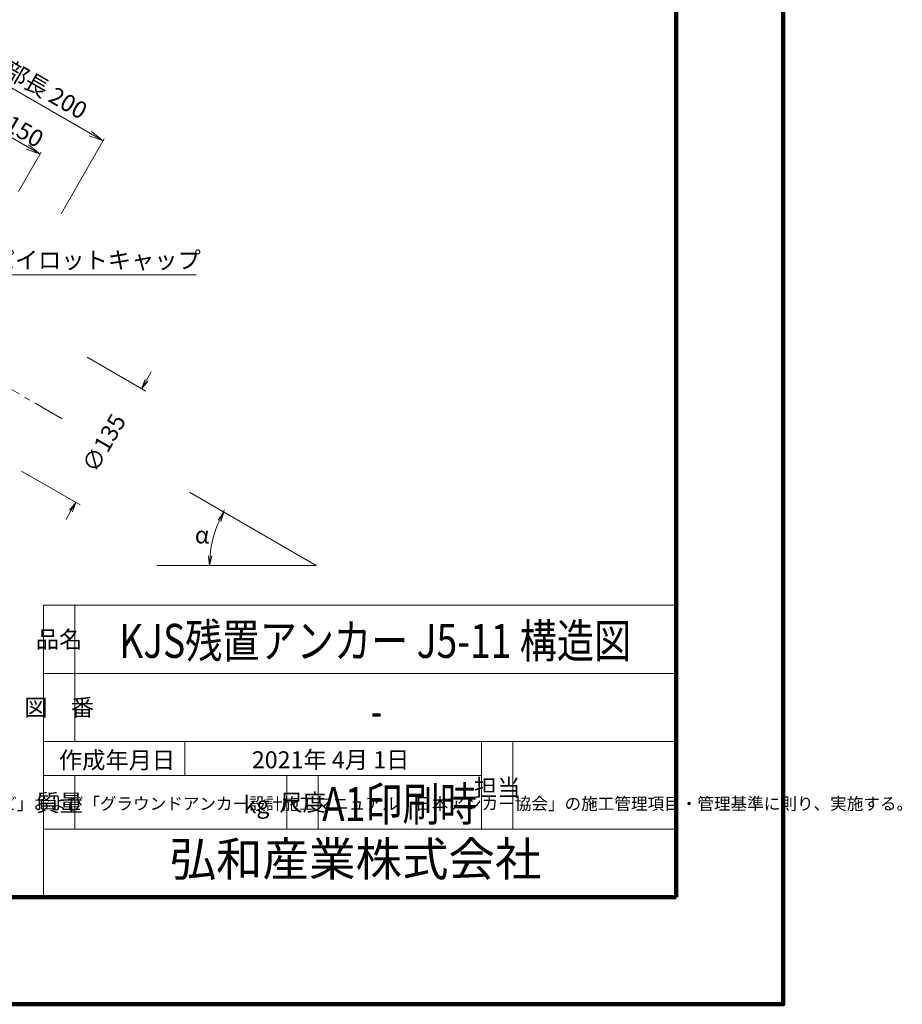
# Model space of a CAD drawing. Units: millimetres. Extents: x 0 to 865, y 0 to 594.
# Drawn here: x 684 to 865, y 0 to 202 of the extents above; entities that cross this region are included whole.
import ezdxf
from ezdxf.enums import TextEntityAlignment as Align

# ---------------------------------------------------------------- set-up
doc = ezdxf.new("R2010")
doc.units = ezdxf.units.MM
doc.linetypes.add('CENTER', pattern=[101.6, 63.5, -12.7, 12.7, -12.7])
doc.layers.get('Defpoints').update_dxf_attribs({"lineweight": 13})
for name, color, linetype, lineweight in [('C-TTL', 2, 'Continuous', 140), ('D-BMK', 2, 'CENTER', 13), ('D-STR-DIM', 7, 'Continuous', 13), ('D-STR-HTXT', 7, 'Continuous', 13), ('D-STR-MTXT', 7, 'Continuous', 13)]:
    doc.layers.add(name, color=color, linetype=linetype, lineweight=lineweight)
doc.styles.add('MSG', font='txt')
doc.styles.get("Standard").update_dxf_attribs({"font": 'arial.ttf'})
doc.styles.add('YOKO_GOTHIC', font='txt')
doc.dimstyles.new('DIM5', dxfattribs={"dimscale": 0, "dimtxt": 3.5, "dimasz": 1, "dimexe": 0.5, "dimexo": 0.5, "dimgap": 0.5, "dimtad": 1, "dimdec": 0, "dimlfac": 5, "dimzin": 0, "dimdsep": 46, "dimtxsty": 'MSG', "dimblk": 'z5-11 _OPEN', "dimcen": 0.09, "dimclrd": 256, "dimclre": 256, "dimadec": 0, "dimazin": 0, "dimtfac": 1, "dimtdec": 0, "dimtmove": 2, "dimatfit": 3, "dimldrblk": 'z5-11 _OPEN', "dimfxl": 1, "dimtolj": 1, "dimtzin": 0, "dimlwd": -1, "dimlwe": -1, "dimarcsym": 0})

# ---------------------------------------------------------------- blocks, each defined once
blk = doc.blocks.new('z5-11 _OPEN')
at = {"color": 0, "linetype": 'ByBlock', "lineweight": -2}
for p, q in [((-1, 0.166667), (0, 0)), ((-1, -0.166667), (0, 0)), ((0, 0), (-1, 0))]:
    blk.add_line(p, q, dxfattribs=at)
blk = doc.blocks.new('*D43')
at = {"layer": 'D-STR-DIM', "transparency": 16777216}
for p, q in [((657.95, 182.48), (666.84, 197.88)), ((669.19, 195.94), (698.63, 178.94)), ((692.59, 162.48), (701.48, 177.88))]:
    blk.add_line(p, q, dxfattribs=at)
at = {"layer": 'Defpoints', "color": 0, "transparency": 16777216}
for p in [(657.7, 182.04), (701.23, 177.44), (692.34, 162.04)]:
    blk.add_point(p, dxfattribs=at)
at = {"layer": 'D-STR-DIM', "transparency": 16777216, "xscale": 3, "yscale": 3, "zscale": 3}
for p, rotation in [((666.59, 197.44), 149.9999999999999), ((701.23, 177.44), 329.9999999999999)]:
    blk.add_blockref('z5-11 _OPEN', p, dxfattribs=dict(at, rotation=rotation))
at = {"layer": 'D-STR-DIM', "color": 0, "transparency": 16777216, "insert": (685.04, 189.4), "char_height": 3.5, "attachment_point": 5, "rotation": 330, "style": 'MSG'}
blk.add_mtext('\\A1;\u3000', dxfattribs=at)
blk = doc.blocks.new('*D44')
at = {"layer": 'D-STR-DIM', "transparency": 16777216}
for p, q in [((657.73, 182.1), (662.42, 190.23)), ((664.77, 188.3), (685.68, 176.22)), ((683.84, 167.02), (688.53, 175.16))]:
    blk.add_line(p, q, dxfattribs=at)
at = {"layer": 'Defpoints', "color": 0, "transparency": 16777216}
for p in [(657.48, 181.66), (688.28, 174.72), (683.59, 166.59)]:
    blk.add_point(p, dxfattribs=at)
at = {"layer": 'D-STR-DIM', "transparency": 16777216, "xscale": 3, "yscale": 3, "zscale": 3}
for p, rotation in [((662.17, 189.8), 150.0000000000037), ((688.28, 174.72), 330.0000000000038)]:
    blk.add_blockref('z5-11 _OPEN', p, dxfattribs=dict(at, rotation=rotation))
at = {"layer": 'D-STR-DIM', "color": 0, "transparency": 16777216, "insert": (676.36, 184.22), "char_height": 3.5, "attachment_point": 5, "rotation": 330, "style": 'MSG'}
blk.add_mtext('\\A1;\u3000', dxfattribs=at)

msp = doc.modelspace()

# ---------------------------------------------------------------- linework, layer by layer
at = {"layer": 'C-TTL'}
for p, q in [((819, 572), (819, 22)), ((819, 22), (22, 22))]:
    msp.add_line(p, q, dxfattribs=at)
msp.add_lwpolyline([(0, 0), (841, 0), (841, 594), (0, 594)], close=True, dxfattribs=at)
at = {"layer": 'D-BMK', "linetype": 'CENTER', "ltscale": 0.1}
msp.add_line((692.799, 120.36), (70.681, 479.54), dxfattribs=at)
at = {"layer": 'D-STR-DIM'}
for p, q in [((697.955, 132.972), (710.004, 126.015)), ((710.138, 128.247), (711.138, 129.979)), ((684.455, 109.589), (696.504, 102.633)), ((745.041, 90.198), (719.008, 105.229)), ((694.638, 101.401), (693.638, 99.669)), ((726.2, 101.654), (725.2, 99.922)), ((745.041, 90.198), (712.289, 90.192)), ((819, 82), (689, 82)), ((689, 82), (689, 22)), ((695.4, 82), (695.4, 68)), ((819, 68), (689, 68)), ((695.4, 68), (695.4, 54)), ((819, 54), (689, 54)), ((718, 54), (718, 47)), ((779, 54), (779, 36)), ((785.4, 54), (785.4, 36)), ((779, 47), (689, 47)), ((695.4, 47), (695.4, 36)), ((739, 47), (739, 36)), ((745.4, 47), (745.4, 36)), ((819, 36), (689, 36))]:
    msp.add_line(p, q, dxfattribs=at)
at = {"layer": 'D-STR-DIM', "color": 7, "linetype": 'Continuous'}
for p, q in [((709.849, 128.414), (709.138, 126.515)), ((709.138, 126.515), (710.138, 128.247)), ((710.427, 128.081), (709.138, 126.515)), ((694.349, 101.567), (695.638, 103.133)), ((695.638, 103.133), (694.638, 101.401)), ((694.927, 101.234), (695.638, 103.133)), ((724.849, 99.532), (726.064, 101.154)), ((726.064, 101.154), (725.145, 99.379)), ((725.441, 99.225), (726.064, 101.154)), ((722.887, 92.207), (723.129, 90.194)), ((723.129, 90.194), (723.22, 92.192)), ((723.553, 92.177), (723.129, 90.194))]:
    msp.add_line(p, q, dxfattribs=at)
at = {"layer": 'D-STR-DIM'}
msp.add_arc((745.041, 90.198), 21.912, 155.23139, 174.77951, dxfattribs=at)

# ---------------------------------------------------------------- texts
at = {"layer": 'D-STR-HTXT', "style": 'YOKO_GOTHIC'}
for s, rotation, p in [('先端部長 200', 330, (685.317, 190.278)), ('先端長 150', 330, (678.415, 183.259)), ('∅135', 60, (701.421, 115.382))]:
    msp.add_text(s, height=3.5, rotation=rotation, dxfattribs=at).set_placement(p, align=Align.MIDDLE_CENTER)
msp.add_text('パイロットキャップ', height=3.5, dxfattribs=at).set_placement((699.815, 150.116), align=Align.BOTTOM_CENTER)
msp.add_text('α', height=3.5, dxfattribs=at).set_placement((721.578, 96.483), align=Align.MIDDLE_CENTER)
at = {"layer": 'D-STR-HTXT', "style": 'MSG'}
for s, p in [('作成年月日', (692.16, 48.437)), ('kg', (730.083, 39.282))]:
    msp.add_text(s, height=3.5, dxfattribs=at).set_placement(p)
at = {"layer": 'D-STR-HTXT', "attachment_point": 5, "style": 'MSG'}
for s, width, insert, char_height in [('{\\W0.8;\\T0.85;KJS残置アンカー J5-11 構造図}', 120.47111, (757.143, 74.697), 7), ('品名', 6.4, (692.2, 75), 3.5), ('図\u3000番', 6.4, (692.2, 61), 3.5), ('2021年 4月 1日', 61, (747.985, 50.255), 3.5), ('担当', 6.4, (782.218, 44.526), 3.5), ('質量', 6.4, (692.301, 41.41), 3.5), ('尺度', 6.4, (742.231, 41.488), 3.5), ('弘和産業株式会社', 130, (753.097, 29.862), 7)]:
    msp.add_mtext_dynamic_manual_height_columns(s, width=width, gutter_width=15, heights=[0], dxfattribs=dict(at, insert=insert, char_height=char_height))
at = {"layer": 'D-STR-HTXT', "ltscale": 0.5, "insert": (757.442, 60.291), "char_height": 7, "attachment_point": 5, "line_spacing_factor": 0.5, "style": 'MSG'}
msp.add_mtext_dynamic_manual_height_columns('{\\W0.7;-}', width=124.08482, gutter_width=15, heights=[0], dxfattribs=at)
at = {"layer": 'D-STR-HTXT', "insert": (571.525, 46.652), "char_height": 2.5, "attachment_point": 1}
msp.add_mtext_dynamic_manual_height_columns('\\A1;{\\fMS Gothic|b0|i0|c0|p49;■\\fMS Gothic|b0|i0|c128|p49;施工管理基準\\fMS Gothic|b0|i0|c0|p49;\\P\\pi-1.89583,l1.89583;1.\\fMS Gothic|b0|i0|c128|p49;アンカーの施工は、発注機関の「土木工事施工管理基準及び基準値など」および「グラウンドアンカー設計施工マニュアル\u3000日本アンカー協会」の施工管理項目・管理基準に則り、実施する。}', width=109.45442, gutter_width=12.5, heights=[0], dxfattribs=at)
at = {"layer": 'D-STR-HTXT', "ltscale": 0.05, "insert": (762.14, 41.147), "char_height": 7, "attachment_point": 5, "style": 'MSG'}
msp.add_mtext_dynamic_manual_height_columns('{\\W0.8;A1印刷時}', width=34.17209, gutter_width=15, heights=[0], dxfattribs=at)

# ---------------------------------------------------------------- dimensions: what is measured, and where the dimension line sits
at = {"layer": 'D-STR-DIM'}
for p1, p2, distance, picture, middle in [((657.698, 182.044), (692.339, 162.044), 17.783, '*D43', (685.039, 189.401)), ((657.478, 181.663), (683.586, 166.59), 9.392, '*D44', (676.358, 184.216))]:
    dim = msp.add_aligned_dim(p1=p1, p2=p2, distance=distance, text='\u3000', dimstyle='DIM5', override={"dimscale": 1, "dimasz": 3}, dxfattribs=at)
    dim.commit()
    dim.dimension.update_dxf_attribs({"geometry": picture, "text_midpoint": middle})

# ---------------------------------------------------------------- leaders
at = {"layer": 'D-STR-MTXT'}
msp.add_leader([(665.078, 144.217), (678.458, 149.92), (720.329, 149.92)], dimstyle='DIM5', override={"dimscale": 1, "dimasz": 2}, dxfattribs=at)

doc.saveas('drawing.dxf')
